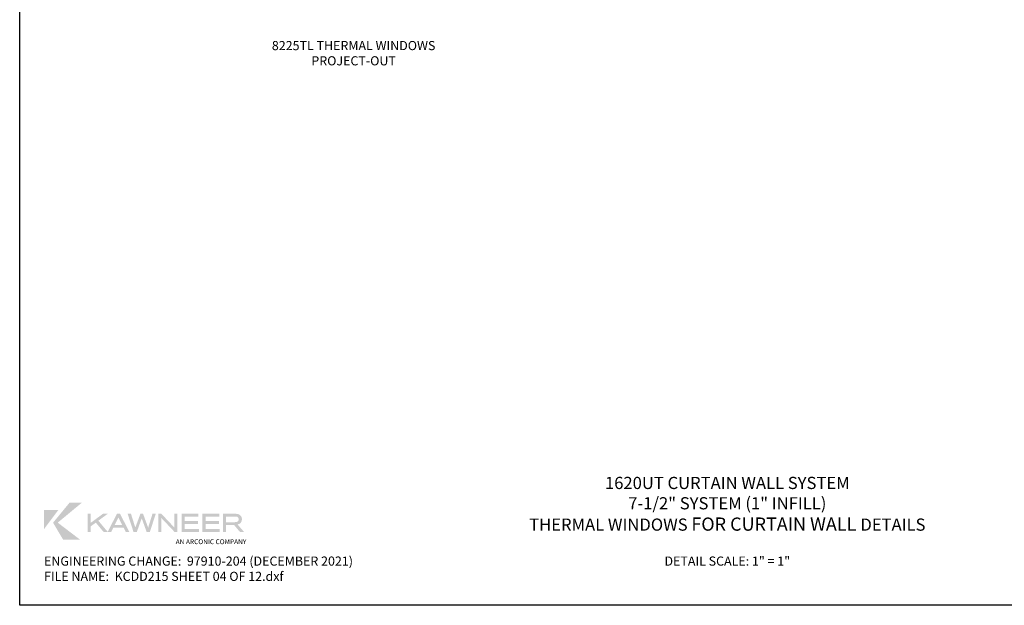
# Model space of a CAD drawing. Units: inches. Extents: x 0 to 151, y 0 to 85.
# Drawn here: x 0 to 40, y 0 to 24 of the extents above; entities that cross this region are included whole.
import ezdxf

# ---------------------------------------------------------------- set-up
doc = ezdxf.new("R2010")
doc.units = ezdxf.units.IN
doc.header["$MEASUREMENT"] = 0
doc.layers.get('0').update_dxf_attribs({"color": 4})
for name, color, linetype in [('FORMAT', 7, 'Continuous'), ('Kawneer Logo-English', 7, 'Continuous'), ('TEXT', 3, 'Continuous')]:
    doc.layers.add(name, color=color, linetype=linetype)
doc.styles.get("Standard").update_dxf_attribs({"font": 'arial.ttf'})

# ---------------------------------------------------------------- blocks, each defined once
blk = doc.blocks.new('Kawneer Logo English')
at = {"layer": 'Kawneer Logo-English'}
for points in [[(0.2706, 0.0336), (0.2688, 0.035), (0.2633, 0.0391), (0.255, 0.0454), (0.2442, 0.0536), (0.2314, 0.0633), (0.2173, 0.0741), (0.202, 0.0857), (0.1863, 0.0976), (0.1706, 0.1096), (0.1553, 0.1211), (0.1411, 0.132), (0.1285, 0.1417), (0.1176, 0.15), (0.1094, 0.1563), (0.1041, 0.1604), (0.1023, 0.1619), (0.1044, 0.1637), (0.1101, 0.1683), (0.1189, 0.1757), (0.1304, 0.1851), (0.1439, 0.1963), (0.159, 0.2087), (0.1751, 0.2221), (0.1917, 0.2359), (0.2083, 0.2496), (0.2244, 0.2628), (0.2395, 0.2753), (0.253, 0.2864), (0.2644, 0.2959), (0.2731, 0.3031), (0.2788, 0.3078), (0.2808, 0.3095), (0.2799, 0.3095), (0.277, 0.3096), (0.2725, 0.3096), (0.2666, 0.3096), (0.2597, 0.3096), (0.252, 0.3096), (0.2438, 0.3096), (0.2352, 0.3096), (0.2267, 0.3096), (0.2184, 0.3095), (0.2106, 0.3095), (0.2037, 0.3095), (0.1979, 0.3095), (0.1933, 0.3095), (0.1904, 0.3095), (0.1894, 0.3095), (0.188, 0.3078), (0.1841, 0.303), (0.1781, 0.2958), (0.1702, 0.2862), (0.161, 0.2751), (0.1507, 0.2625), (0.1396, 0.2491), (0.1283, 0.2352), (0.1169, 0.2214), (0.1059, 0.208), (0.0955, 0.1955), (0.0863, 0.1843), (0.0785, 0.1748), (0.0724, 0.1675), (0.0686, 0.1627), (0.0672, 0.1612), (0.068, 0.1597), (0.0704, 0.1556), (0.0743, 0.1493), (0.0791, 0.1412), (0.0849, 0.1315), (0.0913, 0.1208), (0.0982, 0.1092), (0.1053, 0.0973), (0.1124, 0.0855), (0.1193, 0.0739), (0.1257, 0.0632), (0.1315, 0.0535), (0.1364, 0.0454), (0.1402, 0.0391), (0.1426, 0.035), (0.1435, 0.0336)], [(0.0002, 0.2564), (0, 0.1137), (0.0012, 0.1153), (0.0046, 0.1197), (0.0099, 0.1268), (0.0167, 0.136), (0.0248, 0.1468), (0.0339, 0.1588), (0.0435, 0.1717), (0.0535, 0.185), (0.0634, 0.1984), (0.073, 0.2112), (0.0821, 0.2234), (0.0902, 0.2342), (0.097, 0.2433), (0.1022, 0.2503), (0.1057, 0.2549), (0.1069, 0.2565)], [(0.8092, 0.2278), (0.7789, 0.1309), (0.7782, 0.1288), (0.7776, 0.127), (0.7771, 0.1253), (0.7767, 0.1238), (0.7764, 0.1249), (0.7761, 0.126), (0.7759, 0.1268), (0.7758, 0.1272), (0.7756, 0.128), (0.7751, 0.1292), (0.774, 0.1323), (0.7721, 0.1373), (0.7698, 0.1436), (0.7671, 0.1512), (0.764, 0.1596), (0.7606, 0.1686), (0.7573, 0.1779), (0.7539, 0.1872), (0.7506, 0.1962), (0.7475, 0.2046), (0.7448, 0.2122), (0.7424, 0.2185), (0.7406, 0.2235), (0.7395, 0.2266), (0.7391, 0.2278), (0.7191, 0.2278), (0.6843, 0.1336), (0.6832, 0.1306), (0.6824, 0.1282), (0.6817, 0.1261), (0.6812, 0.1241), (0.6809, 0.1251), (0.6805, 0.1262), (0.6802, 0.1273), (0.6799, 0.1287), (0.6795, 0.1298), (0.6785, 0.1329), (0.677, 0.1378), (0.675, 0.1442), (0.6726, 0.1516), (0.67, 0.16), (0.6672, 0.169), (0.6643, 0.1782), (0.6614, 0.1875), (0.6586, 0.1964), (0.656, 0.2047), (0.6536, 0.2123), (0.6516, 0.2186), (0.6501, 0.2235), (0.6491, 0.2266), (0.6488, 0.2278), (0.6238, 0.2278), (0.6676, 0.0927), (0.6923, 0.0927), (0.726, 0.1855), (0.727, 0.1883), (0.7278, 0.1906), (0.7285, 0.1928), (0.729, 0.1947), (0.7299, 0.1922), (0.7307, 0.1894), (0.7318, 0.1863), (0.7331, 0.1827), (0.7655, 0.0927), (0.7896, 0.0927), (0.8341, 0.2278), (0.8306, 0.2278)], [(0.9726, 0.2278), (0.9726, 0.1355), (0.973, 0.1265), (0.973, 0.1255), (0.9731, 0.1238), (0.9717, 0.1254), (0.9711, 0.1263), (0.9642, 0.1339), (0.8756, 0.2278), (0.853, 0.2278), (0.853, 0.0927), (0.8757, 0.0927), (0.8757, 0.1928), (0.8757, 0.1931), (0.8756, 0.194), (0.8755, 0.1953), (0.8754, 0.1968), (0.8756, 0.1965), (0.8757, 0.1963), (0.8765, 0.1955), (0.8782, 0.1936), (0.8798, 0.1918), (0.8805, 0.1909), (0.8816, 0.1898), (0.8845, 0.1867), (0.8892, 0.1819), (0.8952, 0.1756), (0.9021, 0.1681), (0.91, 0.1598), (0.9184, 0.151), (0.9272, 0.1418), (0.9358, 0.1326), (0.9442, 0.1237), (0.9521, 0.1154), (0.9591, 0.108), (0.965, 0.1017), (0.9696, 0.0969), (0.9726, 0.0938), (0.9736, 0.0927), (0.9952, 0.0927), (0.9952, 0.2278), (0.9927, 0.2278)], [(1.0494, 0.1526), (1.0512, 0.1526), (1.0549, 0.1526), (1.0602, 0.1526), (1.0668, 0.1526), (1.0744, 0.1526), (1.0827, 0.1526), (1.0915, 0.1526), (1.1006, 0.1526), (1.1095, 0.1526), (1.1182, 0.1526), (1.1262, 0.1526), (1.1334, 0.1526), (1.1396, 0.1526), (1.1442, 0.1526), (1.1472, 0.1526), (1.1482, 0.1526), (1.1482, 0.173), (1.1472, 0.173), (1.1442, 0.173), (1.1396, 0.173), (1.1335, 0.173), (1.1262, 0.173), (1.1182, 0.173), (1.1095, 0.173), (1.1006, 0.173), (1.0915, 0.173), (1.0827, 0.173), (1.0744, 0.173), (1.0668, 0.173), (1.0602, 0.173), (1.0549, 0.173), (1.0512, 0.173), (1.0494, 0.173), (1.0494, 0.1754), (1.0494, 0.1794), (1.0494, 0.1844), (1.0494, 0.1899), (1.0494, 0.1953), (1.0494, 0.2003), (1.0494, 0.2043), (1.0494, 0.2067), (1.0512, 0.2067), (1.055, 0.2067), (1.0605, 0.2067), (1.0672, 0.2067), (1.075, 0.2067), (1.0835, 0.2067), (1.0925, 0.2067), (1.1019, 0.2067), (1.1111, 0.2067), (1.12, 0.2067), (1.1283, 0.2067), (1.1356, 0.2067), (1.1419, 0.2067), (1.1466, 0.2067), (1.1497, 0.2067), (1.1508, 0.2067), (1.1508, 0.2278), (1.1483, 0.2278), (1.0259, 0.2278), (1.0259, 0.0927), (1.1556, 0.0927), (1.1556, 0.1137), (1.1545, 0.1137), (1.1512, 0.1137), (1.1462, 0.1137), (1.1397, 0.1137), (1.1319, 0.1137), (1.1232, 0.1137), (1.1139, 0.1137), (1.1043, 0.1137), (1.0945, 0.1137), (1.0851, 0.1137), (1.0761, 0.1137), (1.0679, 0.1137), (1.0609, 0.1137), (1.0552, 0.1137), (1.0513, 0.1137), (1.0494, 0.1137), (1.0494, 0.1164), (1.0494, 0.1209), (1.0494, 0.1267), (1.0494, 0.1331), (1.0494, 0.1395), (1.0494, 0.1453), (1.0494, 0.1499)], [(1.2056, 0.1526), (1.2075, 0.1526), (1.2112, 0.1526), (1.2165, 0.1526), (1.223, 0.1526), (1.2306, 0.1526), (1.239, 0.1526), (1.2478, 0.1526), (1.2568, 0.1526), (1.2658, 0.1526), (1.2744, 0.1526), (1.2826, 0.1526), (1.2897, 0.1526), (1.2958, 0.1526), (1.3005, 0.1526), (1.3035, 0.1526), (1.3045, 0.1526), (1.3045, 0.173), (1.3035, 0.173), (1.3005, 0.173), (1.2958, 0.173), (1.2897, 0.173), (1.2826, 0.173), (1.2744, 0.173), (1.2658, 0.173), (1.2568, 0.173), (1.2478, 0.173), (1.239, 0.173), (1.2306, 0.173), (1.223, 0.173), (1.2165, 0.173), (1.2112, 0.173), (1.2075, 0.173), (1.2056, 0.173), (1.2056, 0.1754), (1.2056, 0.1794), (1.2056, 0.1844), (1.2056, 0.1899), (1.2056, 0.1953), (1.2056, 0.2003), (1.2056, 0.2043), (1.2056, 0.2067), (1.2075, 0.2067), (1.2113, 0.2067), (1.2167, 0.2067), (1.2234, 0.2067), (1.2313, 0.2067), (1.2397, 0.2067), (1.2489, 0.2067), (1.2581, 0.2067), (1.2674, 0.2067), (1.2762, 0.2067), (1.2845, 0.2067), (1.2919, 0.2067), (1.2981, 0.2067), (1.3029, 0.2067), (1.306, 0.2067), (1.3071, 0.2067), (1.3071, 0.2278), (1.3046, 0.2278), (1.1822, 0.2278), (1.1822, 0.0927), (1.3119, 0.0927), (1.3119, 0.1137), (1.3107, 0.1137), (1.3075, 0.1137), (1.3024, 0.1137), (1.2959, 0.1137), (1.2882, 0.1137), (1.2795, 0.1137), (1.2702, 0.1137), (1.2605, 0.1137), (1.2508, 0.1137), (1.2413, 0.1137), (1.2324, 0.1137), (1.2242, 0.1137), (1.2172, 0.1137), (1.2115, 0.1137), (1.2076, 0.1137), (1.2056, 0.1137), (1.2056, 0.1164), (1.2056, 0.1209), (1.2056, 0.1267), (1.2056, 0.1331), (1.2056, 0.1395), (1.2056, 0.1453), (1.2056, 0.1499)]]:
    blk.add_hatch(color=256, dxfattribs=at).paths.add_polyline_path(points)
h = blk.add_hatch(color=256, dxfattribs=at)
h.paths.add_polyline_path([(0.527, 0.1446), (0.529, 0.1487), (0.5323, 0.1552), (0.5365, 0.1634), (0.541, 0.1723), (0.5453, 0.1808), (0.5491, 0.1882), (0.5516, 0.1932), (0.5526, 0.1952), (0.5528, 0.1958), (0.5534, 0.1971), (0.5542, 0.199), (0.555, 0.2013), (0.5555, 0.2001), (0.5561, 0.1989), (0.5567, 0.1975), (0.5575, 0.1959), (0.5583, 0.1943), (0.5606, 0.1896), (0.564, 0.1829), (0.568, 0.1749), (0.5724, 0.1662), (0.5766, 0.1578), (0.5803, 0.1503), (0.5831, 0.1446), (0.5791, 0.1446), (0.5725, 0.1446), (0.5642, 0.1446), (0.555, 0.1446), (0.5459, 0.1446), (0.5376, 0.1446), (0.5311, 0.1446)], flags=16)
h.paths.add_polyline_path([(0.5657, 0.2278), (0.5444, 0.2278), (0.4748, 0.0934), (0.473, 0.0956), (0.47, 0.0991), (0.4661, 0.1037), (0.4616, 0.1091), (0.4563, 0.1153), (0.4507, 0.122), (0.4448, 0.1291), (0.4387, 0.1362), (0.4327, 0.1433), (0.4269, 0.1502), (0.4215, 0.1567), (0.4165, 0.1626), (0.4123, 0.1675), (0.4089, 0.1715), (0.4065, 0.1744), (0.4053, 0.1758), (0.4067, 0.1769), (0.4094, 0.1789), (0.4132, 0.1817), (0.4179, 0.1852), (0.4232, 0.1891), (0.4291, 0.1935), (0.4353, 0.1982), (0.4416, 0.2029), (0.4479, 0.2076), (0.454, 0.2121), (0.4596, 0.2163), (0.4646, 0.22), (0.4689, 0.2232), (0.4721, 0.2256), (0.4743, 0.2272), (0.475, 0.2278), (0.4674, 0.2278), (0.4396, 0.2278), (0.4386, 0.227), (0.4359, 0.2251), (0.4318, 0.2221), (0.4264, 0.2181), (0.4201, 0.2133), (0.4129, 0.208), (0.4051, 0.2023), (0.397, 0.1963), (0.3889, 0.1904), (0.3809, 0.1845), (0.3733, 0.1788), (0.3663, 0.1737), (0.3602, 0.1691), (0.355, 0.1654), (0.3513, 0.1626), (0.3491, 0.161), (0.3491, 0.1631), (0.3491, 0.1663), (0.3491, 0.1703), (0.3491, 0.175), (0.3491, 0.1802), (0.3491, 0.1858), (0.3491, 0.1917), (0.3491, 0.1975), (0.3491, 0.2033), (0.3491, 0.2088), (0.3491, 0.214), (0.3491, 0.2185), (0.3491, 0.2223), (0.3491, 0.2252), (0.3491, 0.2271), (0.3491, 0.2278), (0.3258, 0.2278), (0.3258, 0.0927), (0.3487, 0.0927), (0.3487, 0.0944), (0.3487, 0.0988), (0.3487, 0.1052), (0.3487, 0.1126), (0.3487, 0.12), (0.3487, 0.1267), (0.3487, 0.1318), (0.3487, 0.1343), (0.3507, 0.1357), (0.3549, 0.1388), (0.3605, 0.1429), (0.3669, 0.1476), (0.3733, 0.1523), (0.3792, 0.1566), (0.3837, 0.1599), (0.3862, 0.1618), (0.3873, 0.1604), (0.3895, 0.1578), (0.3925, 0.1542), (0.3965, 0.1495), (0.4009, 0.1443), (0.4058, 0.1384), (0.4109, 0.1322), (0.4162, 0.126), (0.4216, 0.1196), (0.4266, 0.1137), (0.4313, 0.108), (0.4355, 0.1029), (0.4391, 0.0987), (0.4418, 0.0955), (0.4436, 0.0934), (0.4442, 0.0927), (0.4743, 0.0927), (0.4754, 0.0927), (0.5008, 0.0927), (0.5015, 0.094), (0.5032, 0.0973), (0.5055, 0.1021), (0.5083, 0.1077), (0.5111, 0.1135), (0.5137, 0.1186), (0.5157, 0.1226), (0.5167, 0.1248), (0.518, 0.1248), (0.5207, 0.1248), (0.5246, 0.1248), (0.5296, 0.1248), (0.5353, 0.1248), (0.5415, 0.1248), (0.5482, 0.1248), (0.5551, 0.1248), (0.562, 0.1248), (0.5688, 0.1248), (0.575, 0.1248), (0.5807, 0.1248), (0.5856, 0.1248), (0.5896, 0.1248), (0.5923, 0.1248), (0.5936, 0.1248), (0.5946, 0.1226), (0.5966, 0.1186), (0.5992, 0.1135), (0.602, 0.1077), (0.6048, 0.1021), (0.6071, 0.0973), (0.6088, 0.094), (0.6094, 0.0927), (0.6364, 0.0927), (0.5672, 0.2278)])
h = blk.add_hatch(color=256, dxfattribs=at)
h.paths.add_polyline_path([(1.3584, 0.1651), (1.3584, 0.168), (1.3584, 0.1729), (1.3584, 0.1792), (1.3584, 0.1862), (1.3584, 0.1931), (1.3584, 0.1995), (1.3584, 0.2044), (1.3584, 0.2072), (1.3599, 0.2072), (1.3627, 0.2072), (1.3664, 0.2072), (1.3711, 0.2072), (1.3764, 0.2072), (1.3823, 0.2072), (1.3883, 0.2072), (1.3946, 0.2072), (1.4008, 0.2072), (1.4067, 0.2072), (1.4123, 0.2072), (1.4173, 0.2072), (1.4214, 0.2072), (1.4245, 0.2072), (1.4266, 0.2072), (1.4273, 0.2072), (1.431, 0.2071), (1.4343, 0.2069), (1.4359, 0.2067), (1.4374, 0.2064), (1.4389, 0.2061), (1.4404, 0.2056), (1.4417, 0.2051), (1.443, 0.2045), (1.4442, 0.2037), (1.4454, 0.2029), (1.4466, 0.2018), (1.4476, 0.2007), (1.4486, 0.1993), (1.4495, 0.1978), (1.4504, 0.1961), (1.4511, 0.1945), (1.4516, 0.193), (1.452, 0.1914), (1.4522, 0.19), (1.4524, 0.1887), (1.4524, 0.1875), (1.4525, 0.1863), (1.4524, 0.1845), (1.4522, 0.1828), (1.4519, 0.181), (1.4514, 0.1794), (1.4508, 0.1779), (1.4501, 0.1765), (1.4493, 0.1751), (1.4483, 0.1737), (1.447, 0.1723), (1.4457, 0.1711), (1.4443, 0.17), (1.4428, 0.169), (1.4412, 0.1682), (1.4396, 0.1675), (1.4379, 0.1669), (1.4361, 0.1665), (1.4342, 0.166), (1.4324, 0.1657), (1.4304, 0.1655), (1.4285, 0.1654), (1.4244, 0.1652), (1.4202, 0.1651), (1.4177, 0.1651), (1.4111, 0.1651), (1.4018, 0.1651), (1.391, 0.1651), (1.38, 0.1651), (1.37, 0.1651), (1.3623, 0.1651)], flags=16)
h.paths.add_polyline_path([(1.4438, 0.1486), (1.4469, 0.1492), (1.4495, 0.1499), (1.4519, 0.1506), (1.454, 0.1515), (1.4559, 0.1522), (1.4576, 0.153), (1.4591, 0.154), (1.4606, 0.1549), (1.4621, 0.1558), (1.4634, 0.1569), (1.4647, 0.158), (1.4659, 0.1591), (1.467, 0.1602), (1.468, 0.1613), (1.4689, 0.1626), (1.4699, 0.1637), (1.4706, 0.1649), (1.4715, 0.1662), (1.4721, 0.1674), (1.4728, 0.1686), (1.4733, 0.1699), (1.4738, 0.1711), (1.4743, 0.1724), (1.4747, 0.1737), (1.4754, 0.1761), (1.4758, 0.1785), (1.4762, 0.1808), (1.4765, 0.1831), (1.4766, 0.1851), (1.4767, 0.1871), (1.4766, 0.1889), (1.4765, 0.1906), (1.4764, 0.1924), (1.4761, 0.1941), (1.4758, 0.1958), (1.4756, 0.1974), (1.4751, 0.199), (1.4746, 0.2006), (1.4742, 0.2021), (1.4735, 0.2036), (1.473, 0.2051), (1.4722, 0.2065), (1.4715, 0.2079), (1.4706, 0.2092), (1.4698, 0.2105), (1.4689, 0.2118), (1.4679, 0.213), (1.4669, 0.2141), (1.4658, 0.2154), (1.4647, 0.2164), (1.4635, 0.2174), (1.4622, 0.2184), (1.461, 0.2194), (1.4596, 0.2203), (1.4583, 0.2211), (1.4568, 0.222), (1.4554, 0.2227), (1.4538, 0.2234), (1.4523, 0.224), (1.4507, 0.2246), (1.4491, 0.2251), (1.4473, 0.2256), (1.4452, 0.2262), (1.4433, 0.2265), (1.4411, 0.2269), (1.4389, 0.2272), (1.4364, 0.2274), (1.4335, 0.2276), (1.43, 0.2277), (1.4261, 0.2278), (1.426, 0.2278), (1.3349, 0.2278), (1.3349, 0.0927), (1.3586, 0.0927), (1.3586, 0.0947), (1.3586, 0.1001), (1.3586, 0.108), (1.3586, 0.117), (1.3586, 0.1263), (1.3586, 0.1348), (1.3586, 0.1413), (1.3586, 0.1448), (1.3623, 0.1448), (1.3694, 0.1448), (1.3787, 0.1448), (1.389, 0.1448), (1.3993, 0.1448), (1.4082, 0.1448), (1.4147, 0.1448), (1.4177, 0.1448), (1.4201, 0.142), (1.4252, 0.136), (1.4323, 0.1276), (1.4403, 0.1181), (1.4482, 0.1087), (1.455, 0.1006), (1.4599, 0.0948), (1.4618, 0.0927), (1.4925, 0.0927), (1.4907, 0.0948), (1.4856, 0.1005), (1.4785, 0.1088), (1.4701, 0.1183), (1.4615, 0.1282), (1.4536, 0.1373), (1.4474, 0.1445)])
at = {"layer": 'Kawneer Logo-English', "insert": (1.5101, 0.0373), "char_height": 0.036, "attachment_point": 3}
blk.add_mtext_dynamic_manual_height_columns('{\\fArial TUR|b0|i0|c0|p34;\\T1.05;AN ARCONIC COMPANY}', width=0.61259, gutter_width=1, heights=[0], dxfattribs=at)

msp = doc.modelspace()

# ---------------------------------------------------------------- linework, layer by layer
at = {"layer": 'FORMAT'}
msp.add_lwpolyline([(151.221395, 0), (0, 0), (0, 85.430143)], dxfattribs=at)

# ---------------------------------------------------------------- block references
at = {"xscale": 5.5, "yscale": 5.5, "zscale": 5.5}
msp.add_blockref('Kawneer Logo English', (1, 2.5), dxfattribs=at)

# ---------------------------------------------------------------- texts
at = {"layer": 'TEXT', "ltscale": 0.25, "insert": (13.707848, 23.142728), "char_height": 0.375, "width": 10, "attachment_point": 2}
msp.add_mtext('8225TL THERMAL WINDOWS\\PPROJECT-OUT', dxfattribs=at)
at = {"layer": 'TEXT'}
for s, insert, char_height, width, attachment_point in [('1620UT CURTAIN WALL SYSTEM \\P7-1/2" SYSTEM (1" INFILL)\\PTHERMAL WINDOWS {\\H1.0833x;FOR CURTAIN WALL \\H0.92311x;DETAILS}', (29.047365, 3.058922), 0.5, 35.22660626, 8), ('DETAIL SCALE: 1" = 1"', (29.047365, 2), 0.375, 5.51952422, 2)]:
    msp.add_mtext(s, dxfattribs=dict(at, insert=insert, char_height=char_height, width=width, attachment_point=attachment_point))
at = {"layer": 'TEXT', "insert": (1, 2), "char_height": 0.375, "attachment_point": 1}
msp.add_mtext_dynamic_manual_height_columns('ENGINEERING CHANGE:  97910-204 (DECEMBER 2021)\\PFILE NAME:  KCDD215 SHEET 04 OF 12.dxf', width=14.2412346, gutter_width=1.25, heights=[0], dxfattribs=at)

doc.saveas('drawing.dxf')
